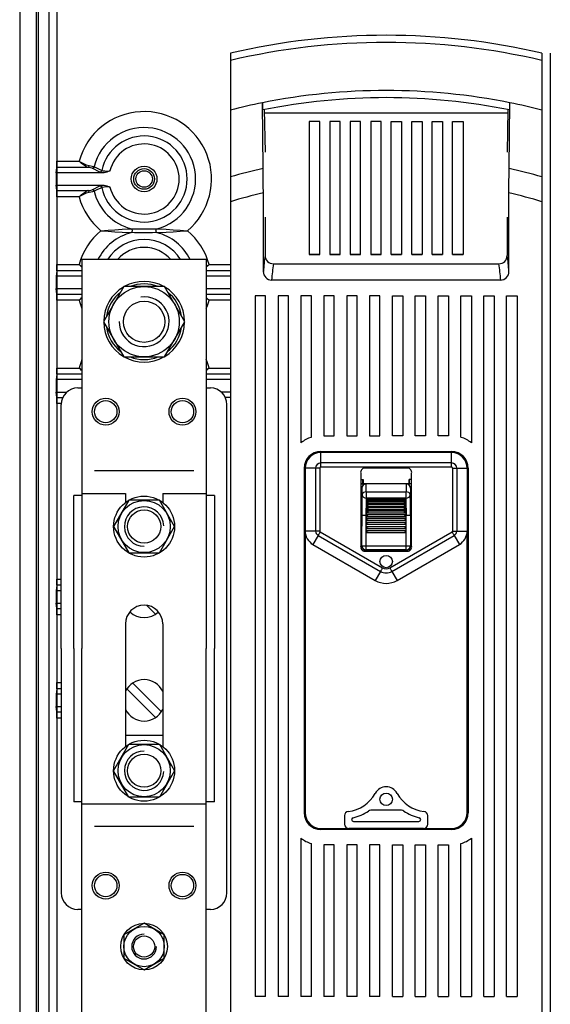
# Model space of a CAD drawing. Extents: x -603 to 1260, y 218 to 915.
# Drawn here: x -603 to -475, y 491 to 728 of the extents above; entities that cross this region are included whole.
import ezdxf

# ---------------------------------------------------------------- set-up
doc = ezdxf.new("R2010")
doc.units = 0
doc.header["$MEASUREMENT"] = 0
doc.layers.get('0').update_dxf_attribs({"linetype": 'CONTINUOUS'})

# ---------------------------------------------------------------- blocks, each defined once
blk = doc.blocks.new('ALZADO')
for p, q in [((-602.52, 837.79), (-602.52, 298.37)), ((-598.53, 837.79), (-598.53, 337.03)), ((-598.04, 834.88), (-598.04, 337.03)), ((-595.54, 830.9), (-595.54, 320.22)), ((-593.55, 760.04), (-593.55, 565.04)), ((-551.83, 719.57), (-551.83, 717.81)), ((-476.83, 719.57), (-476.83, 717.81)), ((-474.83, 719.57), (-474.83, 717.81)), ((-551.83, 717.81), (-551.83, 705.89)), ((-476.83, 717.81), (-476.83, 705.89)), ((-474.83, 717.81), (-474.83, 705.89)), ((-543.91, 691.79), (-544.1, 707.64)), ((-484.65, 699.74), (-484.56, 707.64)), ((-551.83, 705.89), (-551.83, 689.78)), ((-543.65, 705.98), (-543.45, 695.72)), ((-485.03, 705.12), (-543.63, 705.12)), ((-485.01, 705.98), (-485.21, 695.72)), ((-476.83, 705.89), (-476.83, 689.78)), ((-474.83, 705.89), (-474.83, 689.78)), ((-532.83, 703.12), (-532.83, 671.12)), ((-530.33, 703.12), (-532.83, 703.12)), ((-530.33, 671.12), (-530.33, 703.12)), ((-527.9, 703.12), (-527.9, 671.12)), ((-525.4, 703.12), (-527.9, 703.12)), ((-525.4, 671.12), (-525.4, 703.12)), ((-522.97, 703.12), (-522.97, 671.12)), ((-520.47, 703.12), (-522.97, 703.12)), ((-520.47, 671.12), (-520.47, 703.12)), ((-518.05, 703.12), (-518.05, 671.12)), ((-515.55, 703.12), (-518.05, 703.12)), ((-515.55, 671.12), (-515.55, 703.12)), ((-513.12, 671.12), (-513.12, 703.12)), ((-513.12, 703.12), (-510.62, 703.12)), ((-510.62, 703.12), (-510.62, 671.12)), ((-508.19, 671.12), (-508.19, 703.12)), ((-508.19, 703.12), (-505.69, 703.12)), ((-505.69, 703.12), (-505.69, 671.12)), ((-503.26, 671.12), (-503.26, 703.12)), ((-503.26, 703.12), (-500.76, 703.12)), ((-500.76, 703.12), (-500.76, 671.12)), ((-498.33, 671.12), (-498.33, 703.12)), ((-498.33, 703.12), (-495.83, 703.12)), ((-495.83, 703.12), (-495.83, 671.12)), ((-484.75, 691.79), (-484.65, 699.74)), ((-593.57, 692.8), (-593.56, 693.04)), ((-593.57, 692.58), (-593.57, 692.8)), ((-593.57, 692.39), (-593.57, 692.58)), ((-593.56, 693.57), (-588.24, 693.57)), ((-593.56, 693.3), (-593.56, 693.57)), ((-593.56, 693.04), (-593.56, 693.3)), ((-588.24, 693.57), (-588.22, 693.56)), ((-588.23, 693.56), (-588.24, 693.57)), ((-588.2, 693.53), (-588.23, 693.56)), ((-588.22, 693.56), (-588.13, 693.51)), ((-588.16, 693.5), (-588.2, 693.53)), ((-588.08, 693.43), (-588.16, 693.5)), ((-588.13, 693.51), (-587.52, 693.18)), ((-587.93, 693.29), (-588.08, 693.43)), ((-587.62, 693.02), (-587.93, 693.29)), ((-587.19, 692.67), (-587.62, 693.02)), ((-587.52, 693.18), (-586.49, 692.69)), ((-586.72, 692.34), (-587.19, 692.67)), ((-586.49, 692.69), (-585.78, 692.5)), ((-585.8, 692.42), (-585.78, 692.5)), ((-585.78, 692.5), (-585.11, 692.4)), ((-593.77, 690.78), (-593.59, 692.08)), ((-582.23, 690.78), (-593.77, 690.78)), ((-593.77, 690.78), (-593.77, 687.79)), ((-593.59, 692.08), (-593.58, 692.14)), ((-586.1, 692.08), (-593.59, 692.08)), ((-593.58, 692.25), (-593.57, 692.39)), ((-593.58, 692.14), (-593.58, 692.25)), ((-586.1, 692.08), (-586.72, 692.34)), ((-586.1, 692.08), (-586.05, 692.1)), ((-585.52, 692), (-586.1, 692.08)), ((-586.05, 692.1), (-586, 692.13)), ((-586, 692.13), (-585.95, 692.17)), ((-585.95, 692.17), (-585.9, 692.22)), ((-585.9, 692.22), (-585.86, 692.28)), ((-585.86, 692.28), (-585.83, 692.35)), ((-585.83, 692.35), (-585.8, 692.42)), ((-585.07, 691.87), (-585.52, 692)), ((-585.11, 692.4), (-584.6, 692.25)), ((-585.07, 691.87), (-584.99, 691.88)), ((-583.21, 690.95), (-585.07, 691.87)), ((-584.99, 691.88), (-584.91, 691.9)), ((-584.91, 691.9), (-584.84, 691.94)), ((-584.84, 691.94), (-584.77, 691.98)), ((-584.77, 691.98), (-584.71, 692.04)), ((-584.71, 692.04), (-584.66, 692.11)), ((-584.66, 692.11), (-584.63, 692.18)), ((-584.63, 692.18), (-584.6, 692.25)), ((-584.6, 692.25), (-584.36, 692.14)), ((-584.36, 692.14), (-583.41, 691.68)), ((-583.41, 691.68), (-582.74, 691.35)), ((-583.21, 690.95), (-583.13, 690.96)), ((-582.88, 690.86), (-583.21, 690.95)), ((-583.13, 690.96), (-583.05, 690.98)), ((-583.05, 690.98), (-582.97, 691.02)), ((-582.97, 691.02), (-582.91, 691.07)), ((-582.91, 691.07), (-582.85, 691.13)), ((-582.33, 690.79), (-582.88, 690.86)), ((-582.85, 691.13), (-582.8, 691.19)), ((-582.8, 691.19), (-582.76, 691.27)), ((-582.76, 691.27), (-582.74, 691.35)), ((-582.74, 691.35), (-582.48, 691.27)), ((-582.48, 691.27), (-582.03, 691.22)), ((-582.23, 690.78), (-582.33, 690.79)), ((-581.57, 690.89), (-582.23, 690.78)), ((-582.03, 691.22), (-581.45, 691.2)), ((-580.8, 691.21), (-581.57, 690.89)), ((-581.45, 691.2), (-580.79, 691.22)), ((-580.79, 691.22), (-580.8, 691.21)), ((-543.9, 690.61), (-543.91, 691.79)), ((-543.89, 689.37), (-543.9, 690.61)), ((-484.77, 688.63), (-484.76, 690.25)), ((-484.76, 690.25), (-484.75, 691.79)), ((-593.77, 687.79), (-582.23, 687.79)), ((-593.59, 686.48), (-593.77, 687.79)), ((-583.05, 687.67), (-582.58, 687.75)), ((-582.58, 687.75), (-582.23, 687.79)), ((-582.23, 687.79), (-581.57, 687.67)), ((-551.83, 689.78), (-551.83, 683.81)), ((-543.89, 687.65), (-543.89, 689.37)), ((-484.78, 687.28), (-484.77, 688.63)), ((-476.83, 689.78), (-476.83, 683.81)), ((-474.83, 689.78), (-474.83, 683.81)), ((-593.59, 686.48), (-586.1, 686.48)), ((-593.58, 686.42), (-593.59, 686.48)), ((-593.58, 686.32), (-593.58, 686.42)), ((-593.57, 686.17), (-593.58, 686.32)), ((-593.57, 685.99), (-593.57, 686.17)), ((-593.57, 685.77), (-593.57, 685.99)), ((-593.56, 685.53), (-593.57, 685.77)), ((-593.56, 685.27), (-593.56, 685.53)), ((-587.52, 685.39), (-588.13, 685.05)), ((-587.93, 685.27), (-587.62, 685.54)), ((-587.62, 685.54), (-587.19, 685.9)), ((-586.49, 685.87), (-587.52, 685.39)), ((-587.19, 685.9), (-586.72, 686.22)), ((-586.72, 686.22), (-586.1, 686.48)), ((-585.78, 686.06), (-586.49, 685.87)), ((-586.1, 686.48), (-585.4, 686.59)), ((-586.05, 686.47), (-586.1, 686.48)), ((-586, 686.44), (-586.05, 686.47)), ((-585.95, 686.4), (-586, 686.44)), ((-585.9, 686.35), (-585.95, 686.4)), ((-585.86, 686.29), (-585.9, 686.35)), ((-585.83, 686.22), (-585.86, 686.29)), ((-585.8, 686.14), (-585.83, 686.22)), ((-585.78, 686.06), (-585.8, 686.14)), ((-584.98, 686.2), (-585.78, 686.06)), ((-585.4, 686.59), (-585.07, 686.69)), ((-585.07, 686.69), (-583.21, 687.61)), ((-584.99, 686.68), (-585.07, 686.69)), ((-584.91, 686.66), (-584.99, 686.68)), ((-584.6, 686.31), (-584.98, 686.2)), ((-584.84, 686.63), (-584.91, 686.66)), ((-584.77, 686.58), (-584.84, 686.63)), ((-584.71, 686.52), (-584.77, 686.58)), ((-584.66, 686.46), (-584.71, 686.52)), ((-584.63, 686.39), (-584.66, 686.46)), ((-584.6, 686.31), (-584.63, 686.39)), ((-583.93, 686.64), (-584.6, 686.31)), ((-582.98, 687.1), (-583.93, 686.64)), ((-583.21, 687.61), (-583.05, 687.67)), ((-583.13, 687.6), (-583.21, 687.61)), ((-583.05, 687.58), (-583.13, 687.6)), ((-582.97, 687.55), (-583.05, 687.58)), ((-582.74, 687.22), (-582.98, 687.1)), ((-582.91, 687.5), (-582.97, 687.55)), ((-582.85, 687.44), (-582.91, 687.5)), ((-582.8, 687.37), (-582.85, 687.44)), ((-582.76, 687.3), (-582.8, 687.37)), ((-582.74, 687.22), (-582.76, 687.3)), ((-582.61, 687.26), (-582.74, 687.22)), ((-582.23, 687.33), (-582.61, 687.26)), ((-581.67, 687.36), (-582.23, 687.33)), ((-580.98, 687.36), (-581.67, 687.36)), ((-581.57, 687.67), (-580.8, 687.35)), ((-580.79, 687.35), (-580.98, 687.36)), ((-580.8, 687.35), (-580.79, 687.35)), ((-543.88, 685.92), (-543.89, 687.65)), ((-543.88, 666.98), (-543.88, 685.92)), ((-484.78, 685.92), (-484.78, 687.28)), ((-484.78, 666.98), (-484.78, 685.92)), ((-593.56, 685), (-593.56, 685.27)), ((-593.56, 685), (-593.56, 668.65)), ((-588.24, 685), (-593.56, 685)), ((-588.22, 685), (-588.24, 685)), ((-588.24, 685), (-588.23, 685)), ((-588.23, 685), (-588.2, 685.03)), ((-588.13, 685.05), (-588.22, 685)), ((-588.2, 685.03), (-588.16, 685.07)), ((-588.16, 685.07), (-588.08, 685.14)), ((-588.08, 685.14), (-587.93, 685.27)), ((-551.83, 683.81), (-551.83, 488.63)), ((-476.83, 683.81), (-476.83, 488.63)), ((-474.83, 683.81), (-474.83, 488.63)), ((-543.45, 680.09), (-543.45, 670.85)), ((-485.21, 680.09), (-485.21, 670.85)), ((-582.98, 676.83), (-582.97, 676.83)), ((-582.98, 676.83), (-582.97, 676.82)), ((-582.97, 676.83), (-581.27, 676.94)), ((-582.97, 676.82), (-581.27, 676.71)), ((-581.27, 676.94), (-579.61, 677.06)), ((-581.27, 676.71), (-579.61, 676.59)), ((-579.61, 677.06), (-577.9, 677.17)), ((-579.61, 676.59), (-577.9, 676.48)), ((-577.9, 677.17), (-576.33, 677.26)), ((-577.9, 676.48), (-576.33, 676.39)), ((-576.33, 677.26), (-575.66, 677.29)), ((-576.33, 676.39), (-575.66, 676.36)), ((-575.66, 677.29), (-575.57, 677.29)), ((-575.66, 677.29), (-575.57, 677.22)), ((-575.57, 676.43), (-575.66, 676.36)), ((-575.57, 676.36), (-575.66, 676.36)), ((-575.57, 677.29), (-574.86, 677.3)), ((-575.57, 677.22), (-575.5, 677.11)), ((-575.5, 676.54), (-575.57, 676.43)), ((-574.86, 676.35), (-575.57, 676.36)), ((-575.5, 677.11), (-575.45, 676.97)), ((-575.45, 676.68), (-575.5, 676.54)), ((-575.45, 676.97), (-575.44, 676.83)), ((-575.44, 676.83), (-575.45, 676.68)), ((-574.86, 677.3), (-574.07, 677.3)), ((-574.07, 676.35), (-574.86, 676.35)), ((-574.07, 677.3), (-573.01, 677.31)), ((-573.01, 676.34), (-574.07, 676.35)), ((-573.01, 677.31), (-571.94, 677.31)), ((-572.95, 676.34), (-573.01, 676.34)), ((-571.75, 676.35), (-572.95, 676.34)), ((-571.94, 677.31), (-571.75, 677.31)), ((-571.75, 677.31), (-570.6, 677.3)), ((-570.6, 676.35), (-571.75, 676.35)), ((-570.6, 677.3), (-569.51, 677.29)), ((-569.51, 676.36), (-570.6, 676.35)), ((-569.73, 676.83), (-569.71, 676.97)), ((-569.71, 676.68), (-569.73, 676.83)), ((-569.71, 676.97), (-569.67, 677.11)), ((-569.67, 676.54), (-569.71, 676.68)), ((-569.67, 677.11), (-569.6, 677.22)), ((-569.6, 676.43), (-569.67, 676.54)), ((-569.6, 677.22), (-569.51, 677.29)), ((-569.51, 676.36), (-569.6, 676.43)), ((-569.51, 677.29), (-568.84, 677.26)), ((-569.51, 676.36), (-568.84, 676.39)), ((-568.84, 677.26), (-567.27, 677.17)), ((-568.84, 676.39), (-567.27, 676.48)), ((-567.27, 677.17), (-565.56, 677.06)), ((-567.27, 676.48), (-565.56, 676.59)), ((-565.56, 677.06), (-563.9, 676.94)), ((-565.56, 676.59), (-563.9, 676.71)), ((-563.9, 676.94), (-562.19, 676.83)), ((-563.9, 676.71), (-562.19, 676.82)), ((-562.19, 676.83), (-562.18, 676.83)), ((-562.19, 676.82), (-562.18, 676.83)), ((-530.33, 671.12), (-532.83, 671.12)), ((-532.83, 671.12), (-530.33, 671.12)), ((-525.4, 671.12), (-527.9, 671.12)), ((-527.9, 671.12), (-525.4, 671.12)), ((-520.47, 671.12), (-522.97, 671.12)), ((-522.97, 671.12), (-520.47, 671.12)), ((-515.55, 671.12), (-518.05, 671.12)), ((-518.05, 671.12), (-515.55, 671.12)), ((-513.12, 671.12), (-510.62, 671.12)), ((-510.62, 671.12), (-513.12, 671.12)), ((-508.19, 671.12), (-505.69, 671.12)), ((-505.69, 671.12), (-508.19, 671.12)), ((-503.26, 671.12), (-500.76, 671.12)), ((-500.76, 671.12), (-503.26, 671.12)), ((-498.33, 671.12), (-495.83, 671.12)), ((-495.83, 671.12), (-498.33, 671.12)), ((-587.53, 669.85), (-587.53, 576.17)), ((-557.63, 669.85), (-587.53, 669.85)), ((-557.63, 669.85), (-557.63, 576.17)), ((-541.45, 668.85), (-487.21, 668.85)), ((-593.59, 667.17), (-593.77, 665.86)), ((-593.59, 667.17), (-593.58, 667.23)), ((-587.53, 667.17), (-593.59, 667.17)), ((-593.58, 667.33), (-593.57, 667.48)), ((-593.58, 667.23), (-593.58, 667.33)), ((-593.57, 667.88), (-593.56, 668.12)), ((-593.57, 667.66), (-593.57, 667.88)), ((-593.57, 667.48), (-593.57, 667.66)), ((-593.56, 668.65), (-588.24, 668.65)), ((-593.56, 668.38), (-593.56, 668.65)), ((-593.56, 668.12), (-593.56, 668.38)), ((-588.24, 668.65), (-588.22, 668.65)), ((-588.23, 668.65), (-588.24, 668.65)), ((-588.2, 668.62), (-588.23, 668.65)), ((-588.22, 668.65), (-588.13, 668.6)), ((-588.16, 668.58), (-588.2, 668.62)), ((-588.08, 668.52), (-588.16, 668.58)), ((-588.13, 668.6), (-587.53, 668.27)), ((-587.93, 668.38), (-588.08, 668.52)), ((-587.62, 668.11), (-587.93, 668.38)), ((-587.53, 668.04), (-587.62, 668.11)), ((-557.63, 668.27), (-557.03, 668.6)), ((-557.55, 668.11), (-557.63, 668.04)), ((-551.63, 667.17), (-557.63, 667.17)), ((-557.24, 668.38), (-557.55, 668.11)), ((-557.08, 668.52), (-557.24, 668.38)), ((-557.01, 668.58), (-557.08, 668.52)), ((-557.03, 668.6), (-556.94, 668.65)), ((-556.97, 668.62), (-557.01, 668.58)), ((-556.94, 668.65), (-556.97, 668.62)), ((-556.94, 668.65), (-556.93, 668.65)), ((-556.93, 668.65), (-556.94, 668.65)), ((-556.93, 668.65), (-551.63, 668.65)), ((-587.53, 665.86), (-593.77, 665.86)), ((-593.77, 665.86), (-593.77, 662.87)), ((-551.63, 665.86), (-557.63, 665.86)), ((-486.77, 664.94), (-541.89, 664.94)), ((-593.77, 662.87), (-587.53, 662.87)), ((-593.59, 661.57), (-593.77, 662.87)), ((-577.47, 663.37), (-582.36, 654.9)), ((-567.69, 663.37), (-577.47, 663.37)), ((-562.8, 654.9), (-567.69, 663.37)), ((-557.63, 662.87), (-551.63, 662.87)), ((-593.59, 661.57), (-587.53, 661.57)), ((-593.58, 661.51), (-593.59, 661.57)), ((-593.58, 661.41), (-593.58, 661.51)), ((-593.57, 661.26), (-593.58, 661.41)), ((-593.57, 661.07), (-593.57, 661.26)), ((-593.57, 660.86), (-593.57, 661.07)), ((-593.56, 660.61), (-593.57, 660.86)), ((-593.56, 660.35), (-593.56, 660.61)), ((-593.56, 660.08), (-593.56, 660.35)), ((-593.56, 660.08), (-593.56, 643.74)), ((-588.24, 660.08), (-593.56, 660.08)), ((-588.22, 660.09), (-588.24, 660.08)), ((-588.24, 660.08), (-588.23, 660.09)), ((-588.23, 660.09), (-588.2, 660.12)), ((-588.13, 660.14), (-588.22, 660.09)), ((-588.2, 660.12), (-588.16, 660.15)), ((-588.16, 660.15), (-588.08, 660.22)), ((-587.53, 660.47), (-588.13, 660.14)), ((-588.08, 660.22), (-587.93, 660.36)), ((-587.93, 660.36), (-587.62, 660.63)), ((-587.62, 660.63), (-587.53, 660.7)), ((-557.63, 661.57), (-551.63, 661.57)), ((-557.63, 660.7), (-557.55, 660.63)), ((-557.03, 660.14), (-557.63, 660.47)), ((-557.55, 660.63), (-557.24, 660.36)), ((-557.24, 660.36), (-557.08, 660.22)), ((-557.08, 660.22), (-557.01, 660.15)), ((-556.94, 660.09), (-557.03, 660.14)), ((-557.01, 660.15), (-556.97, 660.12)), ((-556.97, 660.12), (-556.94, 660.09)), ((-556.93, 660.08), (-556.94, 660.09)), ((-556.94, 660.09), (-556.93, 660.08)), ((-551.63, 660.08), (-556.93, 660.08)), ((-545.83, 661.14), (-545.83, 492.39)), ((-543.33, 661.14), (-545.83, 661.14)), ((-543.33, 492.39), (-543.33, 661.14)), ((-540.33, 661.14), (-540.33, 492.39)), ((-537.83, 661.14), (-540.33, 661.14)), ((-537.83, 492.39), (-537.83, 661.14)), ((-534.83, 661.14), (-534.83, 625.77)), ((-532.33, 661.14), (-534.83, 661.14)), ((-532.33, 627.06), (-532.33, 661.14)), ((-529.33, 661.14), (-529.33, 627.39)), ((-526.83, 661.14), (-529.33, 661.14)), ((-526.83, 627.39), (-526.83, 661.14)), ((-523.83, 661.14), (-523.83, 627.39)), ((-521.33, 661.14), (-523.83, 661.14)), ((-521.33, 627.39), (-521.33, 661.14)), ((-518.33, 661.14), (-518.33, 627.39)), ((-515.83, 661.14), (-518.33, 661.14)), ((-515.83, 627.39), (-515.83, 661.14)), ((-512.83, 627.39), (-512.83, 661.14)), ((-512.83, 661.14), (-510.33, 661.14)), ((-510.33, 661.14), (-510.33, 627.39)), ((-507.33, 627.39), (-507.33, 661.14)), ((-507.33, 661.14), (-504.83, 661.14)), ((-504.83, 661.14), (-504.83, 627.39)), ((-501.83, 627.39), (-501.83, 661.14)), ((-501.83, 661.14), (-499.33, 661.14)), ((-499.33, 661.14), (-499.33, 627.39)), ((-496.33, 661.14), (-493.83, 661.14)), ((-496.33, 627.06), (-496.33, 661.14)), ((-493.83, 661.14), (-493.83, 625.77)), ((-490.83, 492.39), (-490.83, 661.14)), ((-490.83, 661.14), (-488.33, 661.14)), ((-488.33, 661.14), (-488.33, 492.39)), ((-485.33, 492.39), (-485.33, 661.14)), ((-485.33, 661.14), (-482.83, 661.14)), ((-482.83, 661.14), (-482.83, 492.39)), ((-582.36, 654.9), (-577.47, 646.43)), ((-567.69, 646.43), (-562.8, 654.9)), ((-577.47, 646.43), (-567.69, 646.43)), ((-593.57, 642.97), (-593.56, 643.21)), ((-593.57, 642.75), (-593.57, 642.97)), ((-593.57, 642.56), (-593.57, 642.75)), ((-593.56, 643.74), (-588.24, 643.74)), ((-593.56, 643.47), (-593.56, 643.74)), ((-593.56, 643.21), (-593.56, 643.47)), ((-588.24, 643.74), (-588.22, 643.73)), ((-588.23, 643.73), (-588.24, 643.74)), ((-588.2, 643.7), (-588.23, 643.73)), ((-588.22, 643.73), (-588.13, 643.68)), ((-588.16, 643.67), (-588.2, 643.7)), ((-588.08, 643.6), (-588.16, 643.67)), ((-588.13, 643.68), (-587.52, 643.35)), ((-587.93, 643.47), (-588.08, 643.6)), ((-587.62, 643.19), (-587.93, 643.47)), ((-587.53, 643.12), (-587.62, 643.19)), ((-557.63, 643.36), (-557.03, 643.68)), ((-557.55, 643.19), (-557.63, 643.12)), ((-557.24, 643.47), (-557.55, 643.19)), ((-557.08, 643.6), (-557.24, 643.47)), ((-557.01, 643.67), (-557.08, 643.6)), ((-557.03, 643.68), (-556.94, 643.73)), ((-556.97, 643.7), (-557.01, 643.67)), ((-556.94, 643.73), (-556.97, 643.7)), ((-556.93, 643.74), (-556.94, 643.73)), ((-556.94, 643.73), (-556.93, 643.74)), ((-556.93, 643.74), (-551.63, 643.74)), ((-593.59, 642.26), (-593.77, 640.95)), ((-587.53, 640.95), (-593.77, 640.95)), ((-593.77, 640.95), (-593.77, 637.96)), ((-593.59, 642.26), (-593.58, 642.31)), ((-587.53, 642.26), (-593.59, 642.26)), ((-593.58, 642.42), (-593.57, 642.56)), ((-593.58, 642.31), (-593.58, 642.42)), ((-551.63, 642.26), (-557.63, 642.26)), ((-551.63, 640.95), (-557.63, 640.95)), ((-593.77, 637.96), (-591.16, 637.96)), ((-593.59, 636.65), (-593.77, 637.96)), ((-588.53, 638.96), (-587.53, 638.96)), ((-557.63, 638.96), (-556.64, 638.96)), ((-551.63, 637.96), (-554, 637.96)), ((-593.59, 636.65), (-592.14, 636.65)), ((-593.58, 636.59), (-593.59, 636.65)), ((-593.58, 636.49), (-593.58, 636.59)), ((-593.57, 636.34), (-593.58, 636.49)), ((-593.57, 636.16), (-593.57, 636.34)), ((-593.57, 635.94), (-593.57, 636.16)), ((-593.56, 635.7), (-593.57, 635.94)), ((-593.56, 635.44), (-593.56, 635.7)), ((-551.63, 636.65), (-553.02, 636.65)), ((-593.56, 635.17), (-593.56, 635.44)), ((-593.56, 635.17), (-593.56, 592.92)), ((-592.51, 635.17), (-593.56, 635.17)), ((-592.51, 576.17), (-592.51, 634.97)), ((-552.65, 517.37), (-552.65, 634.97)), ((-529.33, 627.39), (-526.83, 627.39)), ((-523.83, 627.39), (-521.33, 627.39)), ((-518.33, 627.39), (-515.83, 627.39)), ((-510.33, 627.39), (-512.83, 627.39)), ((-504.83, 627.39), (-507.33, 627.39)), ((-499.33, 627.39), (-501.83, 627.39)), ((-530.08, 623.64), (-498.58, 623.64)), ((-498.58, 623.39), (-530.08, 623.39)), ((-530.08, 620.89), (-530.08, 623.39)), ((-498.58, 620.89), (-498.58, 623.39)), ((-560.62, 619.02), (-584.54, 619.02)), ((-534.08, 619.64), (-534.08, 536.64)), ((-533.83, 619.64), (-533.83, 604.5)), ((-531.33, 619.64), (-533.83, 619.64)), ((-531.33, 619.64), (-531.33, 604.5)), ((-531.21, 619.64), (-531.33, 619.64)), ((-531.09, 619.64), (-531.21, 619.64)), ((-530.97, 619.64), (-531.09, 619.64)), ((-530.85, 619.64), (-530.97, 619.64)), ((-530.72, 619.64), (-530.85, 619.64)), ((-530.59, 619.64), (-530.72, 619.64)), ((-530.46, 619.64), (-530.59, 619.64)), ((-530.33, 619.64), (-530.46, 619.64)), ((-530.33, 619.64), (-530.33, 604.5)), ((-498.58, 620.89), (-530.08, 620.89)), ((-530.08, 619.89), (-530.08, 620.89)), ((-498.58, 619.89), (-530.08, 619.89)), ((-509.18, 619.64), (-519.48, 619.64)), ((-498.58, 619.89), (-498.58, 620.89)), ((-498.33, 619.64), (-498.33, 604.5)), ((-498.33, 619.64), (-498.2, 619.64)), ((-498.2, 619.64), (-498.07, 619.64)), ((-498.07, 619.64), (-497.94, 619.64)), ((-497.94, 619.64), (-497.82, 619.64)), ((-497.82, 619.64), (-497.69, 619.64)), ((-497.69, 619.64), (-497.57, 619.64)), ((-497.57, 619.64), (-497.45, 619.64)), ((-497.45, 619.64), (-497.34, 619.64)), ((-497.34, 619.64), (-497.34, 604.5)), ((-497.34, 619.64), (-494.83, 619.64)), ((-494.83, 619.64), (-494.83, 604.5)), ((-494.58, 619.64), (-494.58, 536.64)), ((-534.08, 616.89), (-533.83, 616.89)), ((-520.45, 618.41), (-520.45, 600.87)), ((-520.45, 616.89), (-519.83, 616.89)), ((-519.91, 615.89), (-519.91, 616.89)), ((-519.83, 616.89), (-519.83, 615.89)), ((-508.83, 616.89), (-508.83, 615.89)), ((-508.21, 616.89), (-508.83, 616.89)), ((-508.76, 615.89), (-508.76, 616.89)), ((-508.21, 600.87), (-508.21, 618.41)), ((-494.58, 616.89), (-494.83, 616.89)), ((-508.21, 615.89), (-520.45, 615.89)), ((-520.45, 615.86), (-519.21, 615.86)), ((-520.17, 614.83), (-520.2, 614.86)), ((-520.2, 614.86), (-520.2, 605.69)), ((-519.21, 615.86), (-519.17, 615.83)), ((-519.17, 615.83), (-519.18, 615.83)), ((-509.49, 615.83), (-519.17, 615.83)), ((-509.49, 615.83), (-509.46, 615.86)), ((-509.48, 615.83), (-509.49, 615.83)), ((-508.21, 615.86), (-509.46, 615.86)), ((-508.46, 614.86), (-508.49, 614.83)), ((-508.46, 614.86), (-508.46, 605.69)), ((-589.52, 576.17), (-589.52, 613.05)), ((-587.53, 613.05), (-589.52, 613.05)), ((-587.53, 613.54), (-577.07, 613.54)), ((-576.25, 611.92), (-579.92, 605.57)), ((-577.07, 613.54), (-577.07, 611.38)), ((-568.91, 611.92), (-576.25, 611.92)), ((-565.25, 605.57), (-568.91, 611.92)), ((-568.1, 613.54), (-568.1, 611.38)), ((-568.1, 613.54), (-557.63, 613.54)), ((-555.64, 613.05), (-557.63, 613.05)), ((-555.64, 613.05), (-555.64, 576.17)), ((-533.83, 613.35), (-534.08, 613.64)), ((-534.08, 612.67), (-533.83, 612.67)), ((-519.14, 613.9), (-509.52, 613.9)), ((-519.14, 613.9), (-519.14, 612.41)), ((-509.52, 612.41), (-519.14, 612.41)), ((-518.98, 612.2), (-509.68, 612.2)), ((-518.98, 611.89), (-518.98, 612.2)), ((-518.98, 612.2), (-518.89, 612.11)), ((-518.96, 611.87), (-518.98, 611.89)), ((-518.87, 611.84), (-518.96, 611.87)), ((-518.89, 612.11), (-518.83, 612.03)), ((-518.81, 611.84), (-518.87, 611.84)), ((-518.84, 611.84), (-509.82, 611.84)), ((-518.83, 612.03), (-518.8, 611.97)), ((-518.79, 611.87), (-518.81, 611.84)), ((-518.8, 611.97), (-518.78, 611.92)), ((-518.78, 611.88), (-518.79, 611.87)), ((-518.78, 611.92), (-518.78, 611.88)), ((-509.88, 611.92), (-509.87, 611.94)), ((-509.88, 611.88), (-509.88, 611.92)), ((-509.86, 611.85), (-509.88, 611.88)), ((-509.87, 611.94), (-509.85, 612)), ((-509.83, 611.84), (-509.86, 611.85)), ((-509.85, 612), (-509.8, 612.08)), ((-509.77, 611.85), (-509.83, 611.84)), ((-509.8, 612.08), (-509.71, 612.18)), ((-509.68, 611.89), (-509.77, 611.85)), ((-509.71, 612.18), (-509.68, 612.2)), ((-509.68, 612.2), (-509.68, 611.89)), ((-509.52, 612.41), (-509.52, 613.9)), ((-494.83, 613.1), (-494.67, 613.17)), ((-494.58, 612.67), (-494.83, 612.67)), ((-494.67, 613.17), (-494.58, 613.2)), ((-518.98, 611.62), (-509.68, 611.62)), ((-518.98, 611.24), (-518.98, 611.62)), ((-518.98, 611.62), (-518.89, 611.53)), ((-518.96, 611.23), (-518.98, 611.24)), ((-518.98, 610.93), (-509.68, 610.93)), ((-518.98, 610.51), (-518.98, 610.93)), ((-518.98, 610.93), (-518.89, 610.85)), ((-518.96, 610.5), (-518.98, 610.51)), ((-518.98, 610.16), (-509.68, 610.16)), ((-518.98, 609.7), (-518.98, 610.16)), ((-518.98, 610.16), (-518.89, 610.09)), ((-518.96, 609.7), (-518.98, 609.7)), ((-518.87, 611.22), (-518.96, 611.23)), ((-518.87, 610.5), (-518.96, 610.5)), ((-518.87, 609.72), (-518.96, 609.7)), ((-518.95, 609.7), (-509.71, 609.7)), ((-518.91, 610.5), (-509.75, 610.5)), ((-518.89, 611.53), (-518.83, 611.45)), ((-518.89, 610.85), (-518.83, 610.77)), ((-518.89, 610.09), (-518.83, 610.02)), ((-518.88, 611.22), (-509.79, 611.22)), ((-518.81, 611.23), (-518.87, 611.22)), ((-518.81, 610.53), (-518.87, 610.5)), ((-518.81, 609.76), (-518.87, 609.72)), ((-518.83, 611.45), (-518.8, 611.38)), ((-518.83, 610.77), (-518.8, 610.71)), ((-518.83, 610.02), (-518.8, 609.95)), ((-518.79, 611.27), (-518.81, 611.23)), ((-518.79, 610.58), (-518.81, 610.53)), ((-518.79, 609.81), (-518.81, 609.76)), ((-518.8, 611.38), (-518.78, 611.33)), ((-518.8, 610.71), (-518.78, 610.65)), ((-518.8, 609.95), (-518.78, 609.89)), ((-518.78, 611.28), (-518.79, 611.27)), ((-518.78, 610.59), (-518.79, 610.58)), ((-518.78, 609.83), (-518.79, 609.81)), ((-518.78, 611.33), (-518.78, 611.28)), ((-518.78, 610.65), (-518.78, 610.59)), ((-518.78, 609.89), (-518.78, 609.83)), ((-509.88, 611.33), (-509.87, 611.35)), ((-509.88, 611.28), (-509.88, 611.33)), ((-509.86, 611.25), (-509.88, 611.28)), ((-509.88, 610.65), (-509.87, 610.67)), ((-509.88, 610.6), (-509.88, 610.65)), ((-509.86, 610.55), (-509.88, 610.6)), ((-509.88, 609.89), (-509.87, 609.92)), ((-509.88, 609.84), (-509.88, 609.89)), ((-509.86, 609.78), (-509.88, 609.84)), ((-509.87, 611.35), (-509.85, 611.42)), ((-509.87, 610.67), (-509.85, 610.74)), ((-509.87, 609.92), (-509.85, 609.99)), ((-509.83, 611.22), (-509.86, 611.25)), ((-509.83, 610.52), (-509.86, 610.55)), ((-509.83, 609.74), (-509.86, 609.78)), ((-509.85, 611.42), (-509.8, 611.5)), ((-509.85, 610.74), (-509.8, 610.82)), ((-509.85, 609.99), (-509.8, 610.06)), ((-509.77, 611.22), (-509.83, 611.22)), ((-509.77, 610.5), (-509.83, 610.52)), ((-509.77, 609.71), (-509.83, 609.74)), ((-509.8, 611.5), (-509.71, 611.59)), ((-509.8, 610.82), (-509.71, 610.91)), ((-509.8, 610.06), (-509.71, 610.14)), ((-509.68, 611.24), (-509.77, 611.22)), ((-509.68, 610.51), (-509.77, 610.5)), ((-509.68, 609.7), (-509.77, 609.71)), ((-509.71, 611.59), (-509.68, 611.62)), ((-509.71, 610.91), (-509.68, 610.93)), ((-509.71, 610.14), (-509.68, 610.16)), ((-509.68, 611.62), (-509.68, 611.24)), ((-509.68, 610.93), (-509.68, 610.51)), ((-509.68, 610.16), (-509.68, 609.7)), ((-520.19, 600.93), (-520.19, 608.22)), ((-520.16, 608.22), (-520.19, 608.22)), ((-520.1, 608.22), (-520.16, 608.22)), ((-520.01, 608.22), (-520.1, 608.22)), ((-519.89, 608.22), (-520.01, 608.22)), ((-519.74, 608.22), (-519.89, 608.22)), ((-519.56, 608.22), (-519.74, 608.22)), ((-519.38, 608.22), (-519.56, 608.22)), ((-519.19, 608.22), (-519.38, 608.22)), ((-519.19, 608.22), (-519.19, 600.93)), ((-518.98, 608.22), (-519.19, 608.22)), ((-518.98, 609.33), (-509.68, 609.33)), ((-518.98, 608.85), (-518.98, 609.33)), ((-518.98, 609.33), (-518.89, 609.28)), ((-518.98, 608.85), (-509.68, 608.85)), ((-518.96, 608.85), (-518.98, 608.85)), ((-518.98, 608.47), (-509.68, 608.47)), ((-518.98, 608.22), (-518.98, 608.47)), ((-518.98, 608.22), (-518.78, 608.22)), ((-518.98, 607.98), (-518.98, 608.22)), ((-518.98, 607.98), (-509.68, 607.98)), ((-518.98, 607.57), (-509.68, 607.57)), ((-518.98, 607.08), (-518.98, 607.57)), ((-518.98, 607.08), (-509.68, 607.08)), ((-518.87, 608.89), (-518.96, 608.85)), ((-518.89, 609.28), (-518.83, 609.21)), ((-518.81, 608.94), (-518.87, 608.89)), ((-518.83, 609.21), (-518.8, 609.15)), ((-518.79, 609), (-518.81, 608.94)), ((-518.8, 609.15), (-518.78, 609.09)), ((-518.78, 609.02), (-518.79, 609)), ((-518.78, 609.09), (-518.78, 609.02)), ((-509.88, 609.09), (-509.87, 609.11)), ((-509.88, 609.03), (-509.88, 609.09)), ((-509.86, 608.97), (-509.88, 609.03)), ((-509.68, 608.22), (-509.88, 608.22)), ((-509.87, 609.11), (-509.85, 609.18)), ((-509.83, 608.92), (-509.86, 608.97)), ((-509.85, 609.18), (-509.8, 609.25)), ((-509.77, 608.87), (-509.83, 608.92)), ((-509.8, 609.25), (-509.71, 609.32)), ((-509.68, 608.85), (-509.77, 608.87)), ((-509.71, 609.32), (-509.68, 609.33)), ((-509.68, 609.33), (-509.68, 608.85)), ((-509.68, 608.47), (-509.68, 608.22)), ((-509.68, 608.22), (-509.68, 607.98)), ((-509.68, 608.22), (-509.48, 608.22)), ((-509.68, 607.57), (-509.68, 607.08)), ((-509.48, 600.93), (-509.48, 608.22)), ((-509.28, 608.22), (-509.48, 608.22)), ((-509.1, 608.22), (-509.28, 608.22)), ((-508.93, 608.22), (-509.1, 608.22)), ((-508.78, 608.22), (-508.93, 608.22)), ((-508.65, 608.22), (-508.78, 608.22)), ((-508.56, 608.22), (-508.65, 608.22)), ((-508.5, 608.22), (-508.56, 608.22)), ((-508.48, 608.22), (-508.5, 608.22)), ((-508.48, 608.22), (-508.48, 600.93)), ((-579.92, 605.57), (-576.25, 599.22)), ((-568.91, 599.22), (-565.25, 605.57)), ((-520.2, 605.69), (-520.45, 605.69)), ((-520.23, 600.89), (-520.23, 605.69)), ((-518.98, 606.62), (-509.68, 606.62)), ((-518.98, 606.13), (-518.98, 606.62)), ((-518.98, 606.13), (-509.68, 606.13)), ((-518.98, 605.62), (-509.68, 605.62)), ((-518.98, 605.13), (-518.98, 605.62)), ((-518.98, 605.13), (-509.68, 605.13)), ((-509.68, 606.62), (-509.68, 606.13)), ((-509.68, 605.62), (-509.68, 605.13)), ((-508.46, 605.69), (-508.21, 605.69)), ((-508.43, 600.89), (-508.43, 605.69)), ((-533.83, 604.5), (-533.83, 536.64)), ((-531.33, 604.5), (-533.83, 604.5)), ((-530.7, 603.42), (-531.96, 601.25)), ((-531.21, 604.5), (-531.33, 604.5)), ((-531.09, 604.5), (-531.21, 604.5)), ((-530.97, 604.5), (-531.09, 604.5)), ((-530.85, 604.5), (-530.97, 604.5)), ((-530.72, 604.5), (-530.85, 604.5)), ((-530.59, 604.5), (-530.72, 604.5)), ((-530.65, 603.52), (-530.7, 603.42)), ((-530.7, 603.42), (-515.7, 594.77)), ((-530.59, 603.62), (-530.65, 603.52)), ((-530.46, 604.5), (-530.59, 604.5)), ((-530.53, 603.73), (-530.59, 603.62)), ((-530.46, 603.84), (-530.53, 603.73)), ((-530.33, 604.5), (-530.46, 604.5)), ((-530.4, 603.95), (-530.46, 603.84)), ((-530.34, 604.06), (-530.4, 603.95)), ((-530.27, 604.17), (-530.34, 604.06)), ((-530.21, 604.28), (-530.27, 604.17)), ((-530.21, 604.28), (-515.21, 595.63)), ((-518.98, 604.62), (-509.68, 604.62)), ((-518.98, 604.13), (-518.98, 604.62)), ((-518.98, 604.13), (-509.68, 604.13)), ((-513.46, 595.63), (-498.46, 604.28)), ((-512.96, 594.77), (-497.96, 603.42)), ((-509.68, 604.62), (-509.68, 604.13)), ((-498.46, 604.28), (-498.39, 604.17)), ((-498.39, 604.17), (-498.33, 604.06)), ((-498.33, 604.5), (-498.2, 604.5)), ((-498.33, 604.06), (-498.26, 603.95)), ((-498.26, 603.95), (-498.2, 603.84)), ((-498.2, 604.5), (-498.07, 604.5)), ((-498.2, 603.84), (-498.14, 603.73)), ((-498.14, 603.73), (-498.08, 603.62)), ((-498.08, 603.62), (-498.02, 603.52)), ((-498.07, 604.5), (-497.94, 604.5)), ((-498.02, 603.52), (-497.96, 603.42)), ((-497.96, 603.42), (-496.71, 601.25)), ((-497.94, 604.5), (-497.82, 604.5)), ((-497.82, 604.5), (-497.69, 604.5)), ((-497.69, 604.5), (-497.57, 604.5)), ((-497.57, 604.5), (-497.45, 604.5)), ((-497.45, 604.5), (-497.34, 604.5)), ((-497.34, 604.5), (-494.83, 604.5)), ((-494.83, 536.64), (-494.83, 604.5)), ((-531.96, 601.25), (-516.95, 592.59)), ((-520.23, 600.89), (-520.19, 600.93)), ((-520.19, 600.93), (-520.16, 600.93)), ((-520.16, 600.93), (-520.1, 600.93)), ((-520.1, 600.93), (-520.01, 600.93)), ((-520.01, 600.93), (-519.89, 600.93)), ((-519.91, 600.15), (-519.92, 599.74)), ((-519.89, 600.93), (-519.74, 600.93)), ((-519.74, 600.93), (-519.56, 600.93)), ((-519.56, 600.93), (-519.38, 600.93)), ((-519.38, 600.93), (-519.19, 600.93)), ((-519.19, 600.93), (-509.48, 600.93)), ((-519.19, 600.93), (-519.19, 599.93)), ((-511.71, 592.59), (-496.71, 601.25)), ((-509.48, 599.93), (-509.48, 600.93)), ((-509.48, 600.93), (-509.28, 600.93)), ((-509.28, 600.93), (-509.1, 600.93)), ((-509.1, 600.93), (-508.93, 600.93)), ((-508.93, 600.93), (-508.78, 600.93)), ((-508.78, 600.93), (-508.65, 600.93)), ((-508.75, 600.15), (-508.75, 599.74)), ((-508.65, 600.93), (-508.56, 600.93)), ((-508.56, 600.93), (-508.5, 600.93)), ((-508.5, 600.93), (-508.48, 600.93)), ((-508.48, 600.93), (-508.43, 600.89)), ((-576.25, 599.22), (-568.91, 599.22)), ((-519.48, 599.64), (-509.18, 599.64)), ((-519.19, 599.93), (-519.23, 599.89)), ((-519.23, 599.89), (-509.43, 599.89)), ((-509.48, 599.93), (-519.19, 599.93)), ((-516.65, 599.64), (-516.52, 599.77)), ((-516.52, 599.77), (-516.36, 599.89)), ((-512.3, 599.89), (-512.15, 599.77)), ((-512.15, 599.77), (-512.01, 599.64)), ((-509.43, 599.89), (-509.48, 599.93)), ((-515.4, 595.29), (-515.46, 595.18)), ((-515.34, 595.4), (-515.4, 595.29)), ((-515.27, 595.51), (-515.34, 595.4)), ((-515.21, 595.63), (-515.27, 595.51)), ((-513.46, 595.63), (-513.39, 595.51)), ((-513.39, 595.51), (-513.33, 595.4)), ((-513.33, 595.4), (-513.26, 595.29)), ((-513.26, 595.29), (-513.2, 595.18)), ((-593.56, 592.92), (-592.51, 592.92)), ((-593.56, 592.65), (-593.56, 592.92)), ((-515.7, 594.77), (-516.95, 592.59)), ((-515.65, 594.86), (-515.7, 594.77)), ((-515.59, 594.97), (-515.65, 594.86)), ((-515.52, 595.07), (-515.59, 594.97)), ((-515.46, 595.18), (-515.52, 595.07)), ((-513.2, 595.18), (-513.14, 595.07)), ((-513.14, 595.07), (-513.08, 594.97)), ((-513.08, 594.97), (-513.02, 594.86)), ((-513.02, 594.86), (-512.96, 594.77)), ((-512.96, 594.77), (-511.71, 592.59)), ((-593.59, 591.43), (-593.77, 590.12)), ((-593.59, 591.43), (-593.58, 591.49)), ((-592.51, 591.43), (-593.59, 591.43)), ((-593.58, 591.59), (-593.57, 591.74)), ((-593.58, 591.49), (-593.58, 591.59)), ((-593.57, 592.14), (-593.56, 592.39)), ((-593.57, 591.92), (-593.57, 592.14)), ((-593.57, 591.74), (-593.57, 591.92)), ((-593.56, 592.39), (-593.56, 592.65)), ((-592.51, 590.12), (-593.77, 590.12)), ((-593.77, 590.12), (-593.77, 587.13)), ((-593.77, 587.13), (-592.51, 587.13)), ((-593.59, 585.83), (-593.77, 587.13)), ((-593.59, 585.83), (-592.51, 585.83)), ((-593.58, 585.77), (-593.59, 585.83)), ((-593.58, 585.67), (-593.58, 585.77)), ((-571.95, 586.59), (-569.84, 584.47)), ((-593.57, 585.52), (-593.58, 585.67)), ((-593.57, 585.33), (-593.57, 585.52)), ((-593.57, 585.12), (-593.57, 585.33)), ((-593.56, 584.87), (-593.57, 585.12)), ((-593.56, 584.61), (-593.56, 584.87)), ((-593.56, 584.34), (-593.56, 584.61)), ((-593.56, 584.34), (-593.56, 568)), ((-592.51, 584.34), (-593.56, 584.34)), ((-577.07, 582.15), (-577.07, 552.58)), ((-568.1, 582.15), (-568.1, 552.58)), ((-592.51, 576.17), (-592.51, 517.37)), ((-589.52, 576.17), (-589.52, 539.3)), ((-587.53, 456.09), (-587.53, 576.17)), ((-557.63, 456.09), (-557.63, 576.17)), ((-555.64, 539.3), (-555.64, 576.17)), ((-593.58, 566.68), (-593.57, 566.82)), ((-593.57, 567.23), (-593.56, 567.47)), ((-593.57, 567.01), (-593.57, 567.23)), ((-593.57, 566.82), (-593.57, 567.01)), ((-593.56, 568), (-592.51, 568)), ((-593.56, 567.73), (-593.56, 568)), ((-593.56, 567.47), (-593.56, 567.73)), ((-575.33, 567.87), (-568.43, 560.97)), ((-593.59, 566.52), (-593.77, 565.21)), ((-592.51, 565.21), (-593.77, 565.21)), ((-593.77, 565.21), (-593.77, 562.22)), ((-593.59, 566.52), (-593.58, 566.57)), ((-592.51, 566.52), (-593.59, 566.52)), ((-593.58, 566.57), (-593.58, 566.68)), ((-593.55, 565.04), (-593.55, 402.21)), ((-576.74, 566.46), (-569.84, 559.56)), ((-593.77, 562.22), (-592.51, 562.22)), ((-593.59, 560.91), (-593.77, 562.22)), ((-593.59, 560.91), (-592.51, 560.91)), ((-593.58, 560.86), (-593.59, 560.91)), ((-593.58, 560.75), (-593.58, 560.86)), ((-593.57, 560.61), (-593.58, 560.75)), ((-593.57, 560.42), (-593.57, 560.61)), ((-593.57, 560.2), (-593.57, 560.42)), ((-593.56, 559.96), (-593.57, 560.2)), ((-593.56, 559.7), (-593.56, 559.96)), ((-593.56, 559.43), (-593.56, 559.7)), ((-592.51, 559.43), (-593.56, 559.43)), ((-568.1, 555.24), (-577.07, 555.24)), ((-579.92, 546.77), (-576.25, 553.13)), ((-576.25, 553.13), (-568.91, 553.13)), ((-568.91, 553.13), (-565.25, 546.77)), ((-576.25, 540.42), (-579.92, 546.77)), ((-565.25, 546.77), (-568.91, 540.42)), ((-587.53, 539.3), (-589.52, 539.3)), ((-587.53, 538.8), (-557.63, 538.8)), ((-568.91, 540.42), (-576.25, 540.42)), ((-555.64, 539.3), (-557.63, 539.3)), ((-524.33, 535.95), (-524.33, 533.89)), ((-518.31, 537.19), (-518.58, 537.05)), ((-518.01, 537.24), (-518.31, 537.19)), ((-510.65, 537.24), (-518.01, 537.24)), ((-510.35, 537.19), (-510.65, 537.24)), ((-510.08, 537.05), (-510.35, 537.19)), ((-504.33, 533.89), (-504.33, 535.95)), ((-522.17, 534.55), (-506.49, 534.55)), ((-560.62, 533.32), (-584.54, 533.32)), ((-530.08, 532.89), (-498.58, 532.89)), ((-498.58, 532.64), (-530.08, 532.64)), ((-522.98, 532.89), (-523.33, 532.89)), ((-505.68, 532.89), (-522.98, 532.89)), ((-505.33, 532.89), (-505.68, 532.89)), ((-534.83, 530.52), (-534.83, 492.39)), ((-532.33, 492.39), (-532.33, 529.23)), ((-529.33, 528.89), (-529.33, 492.39)), ((-526.83, 528.89), (-529.33, 528.89)), ((-526.83, 492.39), (-526.83, 528.89)), ((-523.83, 528.89), (-523.83, 492.39)), ((-521.33, 528.89), (-523.83, 528.89)), ((-521.33, 492.39), (-521.33, 528.89)), ((-518.33, 528.89), (-518.33, 492.39)), ((-515.83, 528.89), (-518.33, 528.89)), ((-515.83, 492.39), (-515.83, 528.89)), ((-512.83, 492.39), (-512.83, 528.89)), ((-512.83, 528.89), (-510.33, 528.89)), ((-510.33, 528.89), (-510.33, 492.39)), ((-507.33, 492.39), (-507.33, 528.89)), ((-507.33, 528.89), (-504.83, 528.89)), ((-504.83, 528.89), (-504.83, 492.39)), ((-501.83, 492.39), (-501.83, 528.89)), ((-501.83, 528.89), (-499.33, 528.89)), ((-499.33, 528.89), (-499.33, 492.39)), ((-496.33, 492.39), (-496.33, 529.23)), ((-493.83, 530.52), (-493.83, 492.39)), ((-588.53, 513.39), (-587.53, 513.39)), ((-557.63, 513.39), (-556.64, 513.39)), ((-572.58, 510.03), (-577.44, 507.22)), ((-567.72, 507.22), (-572.58, 510.03)), ((-577.44, 507.22), (-577.44, 501.61)), ((-567.72, 501.61), (-567.72, 507.22)), ((-577.44, 501.61), (-572.58, 498.81)), ((-572.58, 498.81), (-567.72, 501.61)), ((-543.33, 492.39), (-545.83, 492.39)), ((-537.83, 492.39), (-540.33, 492.39)), ((-532.33, 492.39), (-534.83, 492.39)), ((-526.83, 492.39), (-529.33, 492.39)), ((-521.33, 492.39), (-523.83, 492.39)), ((-515.83, 492.39), (-518.33, 492.39)), ((-512.83, 492.39), (-510.33, 492.39)), ((-507.33, 492.39), (-504.83, 492.39)), ((-501.83, 492.39), (-499.33, 492.39)), ((-496.33, 492.39), (-493.83, 492.39)), ((-490.83, 492.39), (-488.33, 492.39)), ((-485.33, 492.39), (-482.83, 492.39))]:
    blk.add_line(p, q)
for centre, radius in [((-572.58, 689.28), 3.09), ((-572.58, 689.28), 2.49), ((-572.58, 689.28), 1.99), ((-572.58, 654.9), 8.47), ((-572.58, 654.9), 4.98), ((-581.82, 633.24), 3.24), ((-581.82, 633.24), 2.69), ((-563.35, 633.24), 3.24), ((-563.35, 633.24), 2.69), ((-572.58, 605.57), 7.34), ((-572.58, 605.57), 6.28), ((-572.58, 605.57), 3.99), ((-514.33, 597.14), 1.5), ((-572.58, 546.77), 7.34), ((-572.58, 546.77), 6.28), ((-572.58, 546.77), 3.99), ((-514.33, 539.89), 1.5), ((-581.82, 519.1), 3.24), ((-581.82, 519.1), 2.69), ((-563.35, 519.1), 3.24), ((-563.35, 519.1), 2.69), ((-572.58, 504.42), 5.61), ((-572.58, 504.42), 4.86), ((-572.58, 504.42), 2.55)]:
    blk.add_circle(centre, radius)
for centre, radius, start, end in [((-514.33, 558.5), 165.38, 76.8938, 103.1062), ((-514.33, 558.5), 163.67, 76.7545, 103.2455), ((-514.33, 558.5), 152.08, 78.7102, 101.2898), ((-514.33, 558.5), 152.08, 101.2898, 104.275), ((-527.69, 707.32), 16.41, 178.8703, 184.9173), ((-514.33, 558.5), 150.37, 78.6025, 101.3975), ((-502.15, 707.36), 17.6, 355.2858, 0.9266), ((-514.33, 558.5), 152.08, 75.725, 78.7102), ((-572.58, 689.28), 16.23, 309.8619, 164.6876), ((-572.58, 689.28), 12.38, 284.3742, 166.1121), ((-572.58, 689.28), 10.36, 191.5039, 168.4961), ((-572.58, 689.28), 8.44, 193.2646, 166.7354), ((-514.33, 558.5), 136.53, 102.5141, 105.9417), ((-514.33, 558.5), 136.53, 74.0583, 77.4859), ((-572.58, 689.28), 12.38, 193.8879, 255.6258), ((-514.33, 558.5), 130.8, 103.0576, 106.6599), ((-514.33, 558.5), 130.8, 73.3401, 76.9424), ((-572.58, 689.28), 16.23, 195.3124, 230.1381), ((-572.58, 664.37), 16.23, 129.8619, 164.6876), ((-572.58, 664.37), 12.38, 104.3742, 153.7174), ((-572.58, 664.37), 12.38, 26.2826, 75.6258), ((-572.58, 664.37), 16.23, 15.3124, 50.1381), ((-572.58, 664.37), 10.36, 31.9372, 148.0628), ((-572.58, 664.37), 8.44, 40.5196, 139.4804), ((-498.95, 663.9), 45.04, 171.1161, 176.0719), ((-541.45, 670.85), 2, 179.8608, 269.8493), ((-496.66, 661.84), 45.34, 171.1077, 176.0716), ((-487.22, 670.85), 2, 270.1507, 0.1392), ((-532, 661.84), 45.34, 3.9284, 8.8923), ((-529.71, 663.9), 45.04, 3.9281, 8.8839), ((-541.87, 666.96), 2.02, 179.4173, 269.2848), ((-486.79, 666.96), 2.01, 270.5159, 0.7821), ((-572.58, 654.9), 9.72, 60.6679, 119.3321), ((-572.58, 654.9), 9.12, 68.2132, 111.7868), ((-572.58, 654.9), 9.72, 120.6679, 179.3321), ((-572.58, 654.9), 9.12, 128.2132, 171.7868), ((-572.58, 654.9), 9.72, 0.6679, 59.3321), ((-572.58, 654.9), 9.12, 8.2132, 51.7868), ((-572.58, 664.37), 16.23, 195.3124, 202.9111), ((-572.58, 654.9), 6.01, 179.2251, 97.5971), ((-572.58, 664.37), 16.23, 337.0889, 344.6876), ((-572.58, 654.9), 9.72, 180.6679, 239.3321), ((-572.58, 654.9), 9.72, 300.6679, 359.3321), ((-572.58, 654.9), 9.12, 188.2132, 231.7868), ((-572.58, 654.9), 9.12, 308.2132, 351.7868), ((-572.58, 639.45), 16.23, 157.0889, 164.6876), ((-572.58, 654.9), 9.72, 240.6679, 299.3321), ((-572.58, 654.9), 9.12, 248.2132, 291.7868), ((-572.58, 639.45), 16.23, 15.3124, 22.9111), ((-588.53, 634.97), 3.99, 90, 180), ((-556.64, 634.97), 3.99, 0, 90), ((-530.08, 619.64), 7.75, 106.8773, 127.7997), ((-498.58, 619.64), 7.75, 52.2003, 73.1227), ((-530.08, 619.64), 4, 90, 180), ((-530.08, 619.64), 3.75, 90, 180), ((-498.58, 619.64), 4, 0, 90), ((-498.58, 619.64), 3.75, 0, 90), ((-530.08, 619.64), 1.24, 90, 180), ((-530.08, 619.64), 0.25, 90, 180), ((-519.48, 618.64), 1, 90, 193.14), ((-509.18, 618.64), 1, 346.86, 90), ((-498.58, 619.64), 1.24, 0, 90), ((-498.58, 619.64), 0.25, 0, 90), ((-519.21, 614.86), 1, 89.997, 180.003), ((-519.17, 614.83), 1, 90.2922, 179.6763), ((-593.09, 612.36), 72.95, 0.7022, 1.9444), ((-611.86, 612.97), 92.73, 0.5747, 1.7679), ((-416.8, 612.97), 92.73, 178.2321, 179.4253), ((-509.49, 614.83), 1, 0.3237, 89.7078), ((-509.46, 614.86), 1, 359.997, 90.003), ((-435.58, 612.36), 72.95, 178.0556, 179.2978), ((-311.55, 608.76), 208.64, 178.7677, 180.1483), ((-519.27, 613.01), 0.899, 81.4136, 164.3827), ((-519.2, 613.35), 0.94, 186.1199, 273.9561), ((-368.48, 608.61), 150.71, 178.5532, 180.146), ((-509.39, 613.01), 0.899, 15.6173, 98.5864), ((-509.46, 613.35), 0.94, 266.0439, 353.8801), ((-654.37, 608.67), 144.9, 359.8221, 1.4787), ((-725.48, 608.68), 217, 359.8783, 1.2057), ((-572.58, 605.57), 4.74, 2.1333, 270.4736), ((-519.03, 608.22), 0.252, 0.7081, 78.0511), ((-519.03, 608.22), 0.25, 281.537, 359.9999), ((-519.03, 607.32), 0.25, 281.537, 78.463), ((-509.63, 608.22), 0.254, 102.3004, 178.9404), ((-509.63, 608.22), 0.25, 180.0001, 258.463), ((-509.63, 607.32), 0.25, 101.537, 258.463), ((-519.03, 606.37), 0.25, 281.537, 78.463), ((-519.03, 605.37), 0.25, 281.537, 78.463), ((-509.63, 606.37), 0.25, 101.537, 258.463), ((-509.63, 605.37), 0.25, 101.537, 258.463), ((-530.08, 604.5), 3.75, 180, 240.0157), ((-530.08, 604.5), 1.24, 180, 240.0157), ((-530.08, 604.5), 0.25, 180, 240.0157), ((-519.03, 604.37), 0.25, 281.537, 78.463), ((-509.63, 604.37), 0.25, 101.537, 258.463), ((-498.58, 604.5), 0.25, 299.9843, 0), ((-498.58, 604.5), 1.24, 299.9843, 0), ((-498.58, 604.5), 3.75, 299.9843, 0), ((-519.48, 600.64), 1, 166.86, 270), ((-519.23, 600.89), 1, 179.997, 270.003), ((-519.19, 600.93), 1, 180.0205, 269.9796), ((-509.48, 600.93), 1, 270.0204, 359.9795), ((-509.43, 600.89), 1, 269.997, 0.003), ((-509.18, 600.64), 1, 270, 13.14), ((-514.33, 597.14), 1.75, 240.0157, 299.9843), ((-514.33, 597.14), 2.74, 240.0157, 299.9843), ((-514.33, 597.14), 5.25, 240.0157, 299.9843), ((-572.58, 582.15), 4.48, 0, 180), ((-572.58, 588.63), 4.98, 226.3091, 313.6909), ((-572.58, 563.72), 4.98, 25.8419, 154.1581), ((-572.58, 563.72), 4.98, 205.8419, 334.1581), ((-572.58, 546.77), 4.74, 89.5264, 357.8667), ((-524.33, 545.23), 8.33, 276.1297, 331.9275), ((-514.33, 539.89), 3, 28.0725, 151.9275), ((-504.33, 545.23), 8.33, 208.0725, 263.8703), ((-530.08, 536.64), 4, 180, 270), ((-530.08, 536.64), 3.75, 180, 270), ((-523.34, 535.95), 0.995, 96.0888, 180.0407), ((-524.33, 545.23), 9.99, 281.865, 305.1135), ((-504.33, 545.23), 9.99, 234.8865, 258.135), ((-505.33, 535.95), 0.995, 359.9589, 83.9116), ((-498.58, 536.64), 3.75, 270, 0), ((-498.58, 536.64), 4, 270, 0), ((-523.33, 533.89), 1, 180.1093, 270.109), ((-522.17, 534.96), 0.5, 101.857, 174.8675), ((-522.17, 535.05), 0.5, 185.129, 270.0133), ((-506.49, 535.05), 0.5, 269.9867, 354.871), ((-506.49, 534.96), 0.5, 5.1334, 78.1422), ((-505.33, 533.89), 1, 269.8954, 359.8863), ((-530.08, 536.64), 7.75, 232.2003, 253.1227), ((-498.58, 536.64), 7.75, 286.8773, 307.7997), ((-588.53, 517.37), 3.99, 180, 270), ((-556.64, 517.37), 3.99, 270, 0), ((-572.58, 504.42), 2.99, 90, 0)]:
    blk.add_arc(centre, radius, start, end)

msp = doc.modelspace()

# ---------------------------------------------------------------- block references
msp.add_blockref('ALZADO', (0, 0))

doc.saveas('drawing.dxf')
